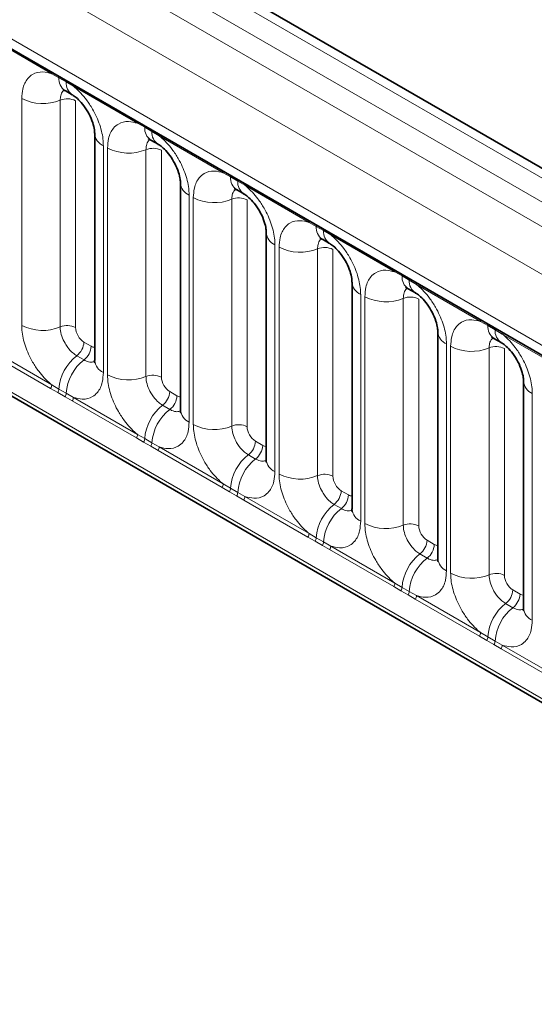
# Model space of a CAD drawing. Units: millimetres. Extents: x 15 to 416, y 5 to 292.
# Drawn here: x 297 to 302, y 233 to 241 of the extents above; entities that cross this region are included whole.
import ezdxf

# ---------------------------------------------------------------- set-up
doc = ezdxf.new("R2010")
doc.units = ezdxf.units.MM

msp = doc.modelspace()

# ---------------------------------------------------------------- linework, layer by layer
at = {"color": 8, "linetype": 'Continuous', "lineweight": 18}
for p, q in [((314.1862, 232.481), (243.6908, 273.1772)), ((243.5109, 273.0769), (314.0094, 232.379)), ((243.3341, 272.9713), (313.8296, 232.2751)), ((313.6534, 231.9704), (243.1598, 272.6655)), ((243.7932, 271.6978), (313.02, 231.734)), ((243.1598, 269.033), (313.6534, 228.3379)), ((313.02, 228.7365), (243.7932, 268.7003)), ((297.6859, 240.4889), (297.1414, 240.8033)), ((297.7471, 240.4545), (297.6859, 240.4889)), ((297.8086, 240.419), (297.7471, 240.4545)), ((297.8697, 240.3828), (297.8086, 240.419)), ((298.4142, 240.0685), (297.8697, 240.3828)), ((297.4314, 238.3537), (297.4314, 240.2783)), ((297.7579, 240.2647), (297.7579, 238.3402)), ((297.8885, 240.2593), (297.8885, 238.3347)), ((298.4754, 240.0341), (298.4142, 240.0685)), ((298.537, 239.9986), (298.4754, 240.0341)), ((298.598, 239.9624), (298.537, 239.9986)), ((299.1425, 239.648), (298.598, 239.9624)), ((298.1242, 239.8784), (298.1242, 237.9538)), ((298.1598, 237.9332), (298.1598, 239.8578)), ((298.4862, 239.8443), (298.4862, 237.9197)), ((298.6168, 239.8389), (298.6168, 237.9143)), ((299.2038, 239.6136), (299.1425, 239.648)), ((299.2653, 239.5781), (299.2038, 239.6136)), ((299.3263, 239.5419), (299.2653, 239.5781)), ((299.8709, 239.2276), (299.3263, 239.5419)), ((298.8525, 239.4579), (298.8525, 237.5333)), ((298.8881, 237.5128), (298.8881, 239.4374)), ((299.2146, 239.4238), (299.2146, 237.4993)), ((299.3452, 239.4184), (299.3452, 237.4938)), ((299.9321, 239.1932), (299.8709, 239.2276)), ((299.9936, 239.1577), (299.9321, 239.1932)), ((300.0547, 239.1215), (299.9936, 239.1577)), ((300.5992, 238.8071), (300.0547, 239.1215)), ((299.5808, 239.0375), (299.5808, 237.1129)), ((299.6164, 237.0923), (299.6164, 239.0169)), ((299.9429, 239.0034), (299.9429, 237.0788)), ((300.0735, 238.998), (300.0735, 237.0734)), ((300.6604, 238.7727), (300.5992, 238.8071)), ((300.7219, 238.7372), (300.6604, 238.7727)), ((300.783, 238.701), (300.7219, 238.7372)), ((301.3275, 238.3867), (300.783, 238.701)), ((300.3091, 238.617), (300.3091, 236.6924)), ((300.3447, 236.6719), (300.3447, 238.5965)), ((300.6712, 238.5829), (300.6712, 236.6584)), ((300.8018, 238.5775), (300.8018, 236.6529)), ((301.3887, 238.3523), (301.3275, 238.3867)), ((301.4502, 238.3168), (301.3887, 238.3523)), ((301.5113, 238.2806), (301.4502, 238.3168)), ((302.0558, 237.9662), (301.5113, 238.2806)), ((297.1414, 238.1636), (297.6859, 237.8492)), ((297.9592, 238.2123), (298.0207, 238.1768)), ((301.0375, 238.1966), (301.0375, 236.272)), ((301.073, 236.2514), (301.073, 238.176)), ((301.3995, 238.1625), (301.3995, 236.2379)), ((301.5301, 238.1571), (301.5301, 236.2325)), ((297.6762, 237.8189), (297.1316, 238.1333)), ((297.8986, 238.0965), (297.9601, 238.061)), ((297.6859, 237.8492), (297.7471, 237.8131)), ((297.7374, 237.7837), (297.6762, 237.8189)), ((297.7989, 237.7482), (297.7374, 237.7837)), ((297.7471, 237.8131), (297.8086, 237.7776)), ((297.8599, 237.7128), (297.7989, 237.7482)), ((297.8086, 237.7776), (297.8697, 237.7431)), ((297.8697, 237.7431), (298.4142, 237.4288)), ((298.6875, 237.7919), (298.749, 237.7564)), ((301.7658, 237.7761), (301.7658, 235.8515)), ((298.4045, 237.3985), (297.8599, 237.7128)), ((298.6269, 237.6761), (298.6884, 237.6406)), ((298.4142, 237.4288), (298.4754, 237.3927)), ((298.4657, 237.3633), (298.4045, 237.3985)), ((298.5272, 237.3278), (298.4657, 237.3633)), ((298.4754, 237.3927), (298.537, 237.3571)), ((298.5883, 237.2924), (298.5272, 237.3278)), ((298.537, 237.3571), (298.598, 237.3227)), ((298.598, 237.3227), (299.1425, 237.0083)), ((299.4158, 237.3714), (299.4773, 237.3359)), ((299.1328, 236.978), (298.5883, 237.2924)), ((299.3552, 237.2556), (299.4167, 237.2201)), ((299.1425, 237.0083), (299.2038, 236.9722)), ((299.194, 236.9428), (299.1328, 236.978)), ((299.2555, 236.9073), (299.194, 236.9428)), ((299.2038, 236.9722), (299.2653, 236.9367)), ((299.3166, 236.8719), (299.2555, 236.9073)), ((299.2653, 236.9367), (299.3263, 236.9022)), ((300.1441, 236.951), (300.2057, 236.9155)), ((299.8611, 236.5576), (299.3166, 236.8719)), ((299.3263, 236.9022), (299.8709, 236.5879)), ((300.0835, 236.8352), (300.145, 236.7997)), ((299.8709, 236.5879), (299.9321, 236.5518)), ((299.9223, 236.5224), (299.8611, 236.5576)), ((299.9838, 236.4869), (299.9223, 236.5224)), ((299.9321, 236.5518), (299.9936, 236.5162)), ((300.0449, 236.4515), (299.9838, 236.4869)), ((299.9936, 236.5162), (300.0547, 236.4818)), ((300.8725, 236.5305), (300.934, 236.495)), ((300.5894, 236.1371), (300.0449, 236.4515)), ((300.0547, 236.4818), (300.5992, 236.1674)), ((300.8119, 236.4147), (300.8734, 236.3792)), ((300.5992, 236.1674), (300.6604, 236.1313)), ((300.6507, 236.1019), (300.5894, 236.1371)), ((300.7122, 236.0664), (300.6507, 236.1019)), ((300.6604, 236.1313), (300.7219, 236.0958)), ((300.7219, 236.0958), (300.783, 236.0613)), ((301.6008, 236.1101), (301.6623, 236.0746)), ((300.7732, 236.031), (300.7122, 236.0664)), ((301.3178, 235.7167), (300.7732, 236.031)), ((300.783, 236.0613), (301.3275, 235.747)), ((301.5402, 235.9943), (301.6017, 235.9588)), ((301.3275, 235.747), (301.3887, 235.7108)), ((301.379, 235.6815), (301.3178, 235.7167)), ((301.4405, 235.646), (301.379, 235.6815)), ((301.3887, 235.7108), (301.4502, 235.6753)), ((301.4502, 235.6753), (301.5113, 235.6409)), ((301.5015, 235.6106), (301.4405, 235.646)), ((302.0461, 235.2962), (301.5015, 235.6106)), ((301.5113, 235.6409), (302.0558, 235.3265))]:
    msp.add_line(p, q, dxfattribs=at)
at = {"color": 7, "linetype": 'Continuous', "lineweight": 35}
for p, q in [((314.309, 232.4929), (243.8149, 273.1883)), ((243.845, 271.5833), (313.0718, 231.6195)), ((243.1598, 269.033), (313.6534, 228.3379)), ((297.7988, 240.3461), (297.8603, 240.3106)), ((298.051, 239.9804), (298.051, 238.0558)), ((298.5272, 239.9256), (298.5887, 239.8901)), ((298.7793, 239.56), (298.7793, 237.6354)), ((299.2555, 239.5052), (299.317, 239.4697)), ((299.5076, 239.1395), (299.5076, 237.2149)), ((299.9838, 239.0847), (300.0453, 239.0492)), ((300.2359, 238.7191), (300.2359, 236.7945)), ((300.7121, 238.6643), (300.7736, 238.6288)), ((300.9642, 238.2986), (300.9642, 236.374)), ((301.4404, 238.2438), (301.5019, 238.2083)), ((301.6926, 237.8782), (301.6926, 235.9536))]:
    msp.add_line(p, q, dxfattribs=at)
at = {"color": 8, "linetype": 'Continuous', "lineweight": 18}
for centre, radius, start, end in [((297.663, 240.4903), 0.023, 356.67958, 38.09252), ((297.7248, 240.4552), 0.0224, 358.37935, 38.33592), ((297.8688, 240.446), 0.122, 175.97499, 234.99799), ((297.7863, 240.4197), 0.0224, 358.37935, 38.33592), ((297.9297, 240.4103), 0.1214, 175.89674, 235.95329), ((297.8468, 240.3841), 0.023, 356.67958, 38.09252), ((297.6094, 240.6257), 0.3903, 242.88291, 292.37029), ((297.8173, 240.1203), 0.1561, 62.88291, 112.37029), ((298.3913, 240.0698), 0.023, 356.67958, 38.09252), ((298.4531, 240.0347), 0.0224, 358.37935, 38.33592), ((298.5971, 240.0255), 0.122, 175.97499, 234.99799), ((298.5146, 239.9992), 0.0224, 358.37935, 38.33592), ((298.658, 239.9899), 0.1214, 175.89674, 235.95329), ((298.1721, 239.99), 0.1215, 183.92666, 246.73985), ((298.5751, 239.9637), 0.023, 356.67958, 38.09252), ((298.3377, 240.2053), 0.3903, 242.88291, 292.37029), ((298.5457, 239.6999), 0.1561, 62.88291, 112.37029), ((299.1196, 239.6493), 0.023, 356.67958, 38.09252), ((299.1814, 239.6143), 0.0224, 358.37935, 38.33592), ((299.3254, 239.6051), 0.122, 175.97499, 234.99799), ((299.2429, 239.5788), 0.0224, 358.37935, 38.33592), ((299.3864, 239.5694), 0.1214, 175.89674, 235.95329), ((298.9005, 239.5695), 0.1215, 183.92666, 246.73985), ((299.3034, 239.5432), 0.023, 356.67958, 38.09252), ((299.066, 239.7848), 0.3903, 242.88291, 292.37029), ((299.274, 239.2794), 0.1561, 62.88291, 112.37029), ((299.848, 239.2289), 0.023, 356.67958, 38.09252), ((299.9097, 239.1938), 0.0224, 358.37935, 38.33592), ((300.0538, 239.1846), 0.122, 175.97499, 234.99799), ((299.9712, 239.1583), 0.0224, 358.37935, 38.33592), ((299.6288, 239.1491), 0.1215, 183.92666, 246.73985), ((300.1147, 239.149), 0.1214, 175.89674, 235.95329), ((300.0318, 239.1228), 0.023, 356.67958, 38.09252), ((299.7943, 239.3644), 0.3903, 242.88291, 292.37029), ((300.0023, 238.859), 0.1561, 62.88291, 112.37029), ((300.5763, 238.8084), 0.023, 356.67958, 38.09252), ((300.6381, 238.7734), 0.0224, 358.37935, 38.33592), ((300.7821, 238.7642), 0.122, 175.97499, 234.99799), ((300.6996, 238.7379), 0.0224, 358.37935, 38.33592), ((300.3571, 238.7286), 0.1215, 183.92666, 246.73985), ((300.843, 238.7285), 0.1214, 175.89674, 235.95329), ((300.7601, 238.7023), 0.023, 356.67958, 38.09252), ((300.5226, 238.9439), 0.3903, 242.88291, 292.37029), ((300.7306, 238.4385), 0.1561, 62.88291, 112.37029), ((297.6094, 238.7011), 0.3903, 242.88291, 292.37029), ((297.8173, 238.1958), 0.1561, 62.88291, 112.37029), ((301.3046, 238.388), 0.023, 356.67958, 38.09252), ((301.3664, 238.3529), 0.0224, 358.37935, 38.33592), ((301.5104, 238.3437), 0.122, 175.97499, 234.99799), ((301.4279, 238.3174), 0.0224, 358.37935, 38.33592), ((301.0854, 238.3081), 0.1215, 183.92666, 246.73985), ((301.5713, 238.3081), 0.1214, 175.89674, 235.95329), ((301.4884, 238.2819), 0.023, 356.67958, 38.09252), ((297.8033, 238.2202), 0.1561, 307.62647, 357.12109), ((297.8648, 238.1847), 0.1561, 307.62647, 357.12109), ((301.251, 238.5235), 0.3903, 242.88291, 292.37029), ((301.4589, 238.0181), 0.1561, 62.88291, 112.37029), ((298.1388, 237.786), 0.3926, 127.7241, 176.04371), ((298.2003, 237.7505), 0.3926, 127.7241, 176.04371), ((298.1724, 238.0657), 0.1219, 184.64937, 246.67077), ((298.3377, 238.2807), 0.3903, 242.88291, 292.37029), ((298.5457, 237.7753), 0.1561, 62.88291, 112.37029), ((297.627, 237.8515), 0.0589, 326.48815, 357.83256), ((301.8137, 237.8877), 0.1215, 183.92666, 246.73985), ((297.6876, 237.8166), 0.0597, 326.60034, 356.63971), ((297.7491, 237.7811), 0.0597, 326.60034, 356.63971), ((297.8108, 237.7454), 0.0589, 326.48815, 357.83256), ((298.5316, 237.7997), 0.1561, 307.62647, 357.12109), ((298.5931, 237.7642), 0.1561, 307.62647, 357.12109), ((298.8671, 237.3656), 0.3926, 127.7241, 176.04371), ((298.9286, 237.3301), 0.3926, 127.7241, 176.04371), ((298.9008, 237.6453), 0.1219, 184.64937, 246.67077), ((299.066, 237.8602), 0.3903, 242.88291, 292.37029), ((299.274, 237.3549), 0.1561, 62.88291, 112.37029), ((298.3553, 237.431), 0.0589, 326.48815, 357.83256), ((298.4159, 237.3961), 0.0597, 326.60034, 356.63971), ((298.4774, 237.3606), 0.0597, 326.60034, 356.63971), ((298.5391, 237.3249), 0.0589, 326.48815, 357.83256), ((299.2599, 237.3793), 0.1561, 307.62647, 357.12109), ((299.3214, 237.3438), 0.1561, 307.62647, 357.12109), ((299.5954, 236.9451), 0.3926, 127.7241, 176.04371), ((299.6569, 236.9096), 0.3926, 127.7241, 176.04371), ((299.6291, 237.2248), 0.1219, 184.64937, 246.67077), ((299.7943, 237.4398), 0.3903, 242.88291, 292.37029), ((300.0023, 236.9344), 0.1561, 62.88291, 112.37029), ((299.0837, 237.0106), 0.0589, 326.48815, 357.83256), ((299.1442, 236.9757), 0.0597, 326.60034, 356.63971), ((299.2057, 236.9402), 0.0597, 326.60034, 356.63971), ((299.9882, 236.9588), 0.1561, 307.62647, 357.12109), ((300.0497, 236.9233), 0.1561, 307.62647, 357.12109), ((299.2675, 236.9045), 0.0589, 326.48815, 357.83256), ((300.3237, 236.5247), 0.3926, 127.7241, 176.04371), ((300.3853, 236.4892), 0.3926, 127.7241, 176.04371), ((300.3574, 236.8044), 0.1219, 184.64937, 246.67077), ((300.5226, 237.0193), 0.3903, 242.88291, 292.37029), ((300.7306, 236.514), 0.1561, 62.88291, 112.37029), ((299.812, 236.5901), 0.0589, 326.48815, 357.83256), ((299.8725, 236.5552), 0.0597, 326.60034, 356.63971), ((299.934, 236.5197), 0.0597, 326.60034, 356.63971), ((300.7165, 236.5384), 0.1561, 307.62647, 357.12109), ((300.7781, 236.5029), 0.1561, 307.62647, 357.12109), ((299.9958, 236.484), 0.0589, 326.48815, 357.83256), ((301.0521, 236.1042), 0.3926, 127.7241, 176.04371), ((301.1136, 236.0687), 0.3926, 127.7241, 176.04371), ((301.0857, 236.3839), 0.1219, 184.64937, 246.67077), ((301.251, 236.5989), 0.3903, 242.88291, 292.37029), ((301.4589, 236.0935), 0.1561, 62.88291, 112.37029), ((300.5403, 236.1697), 0.0589, 326.48815, 357.83256), ((300.6008, 236.1348), 0.0597, 326.60034, 356.63971), ((300.6623, 236.0993), 0.0597, 326.60034, 356.63971), ((301.4449, 236.1179), 0.1561, 307.62647, 357.12109), ((301.5064, 236.0824), 0.1561, 307.62647, 357.12109), ((300.7241, 236.0636), 0.0589, 326.48815, 357.83256), ((301.7804, 235.6838), 0.3926, 127.7241, 176.04371), ((301.8419, 235.6483), 0.3926, 127.7241, 176.04371), ((301.814, 235.9635), 0.1219, 184.64937, 246.67077), ((301.2686, 235.7492), 0.0589, 326.48815, 357.83256), ((301.3292, 235.7143), 0.0597, 326.60034, 356.63971), ((301.3907, 235.6788), 0.0597, 326.60034, 356.63971), ((301.4524, 235.6431), 0.0589, 326.48815, 357.83256)]:
    msp.add_arc(centre, radius, start, end, dxfattribs=at)
for centre, major_axis, ratio, start_param, end_param in [((297.9593, 238.294), (-0.05, 0.0866), 0.578085, 0.786089, 2.355667), ((298.0206, 238.2586), (-0.0501, 0.0867), 0.576679, 2.356885, 2.798959), ((298.6876, 237.8736), (-0.05, 0.0866), 0.578085, 0.786089, 2.355667), ((298.7489, 237.8381), (-0.0501, 0.0867), 0.576679, 2.356885, 2.798959), ((299.4159, 237.4531), (-0.05, 0.0866), 0.578085, 0.786089, 2.355667), ((299.4772, 237.4177), (-0.0501, 0.0867), 0.576679, 2.356885, 2.798959), ((300.1442, 237.0327), (-0.05, 0.0866), 0.578085, 0.786089, 2.355667), ((300.2056, 236.9972), (-0.0501, 0.0867), 0.576679, 2.356885, 2.798959), ((300.8726, 236.6122), (-0.05, 0.0866), 0.578085, 0.786089, 2.355667), ((300.9339, 236.5768), (-0.0501, 0.0867), 0.576679, 2.356885, 2.798959), ((301.6009, 236.1918), (-0.05, 0.0866), 0.578085, 0.786089, 2.355667), ((301.6622, 236.1563), (-0.0501, 0.0867), 0.576679, 2.356885, 2.798959)]:
    msp.add_ellipse(centre, major_axis=major_axis, ratio=ratio, start_param=start_param, end_param=end_param, dxfattribs=at)
for points, knots in [([(297.4314, 240.2783), (297.4332, 240.3061), (297.4374, 240.3733), (297.472, 240.4427), (297.5305, 240.4924), (297.6003, 240.5111), (297.6602, 240.4956), (297.6859, 240.4889)], [0, 0, 0, 0, 0.172764, 0.417722, 0.571, 0.81588, 1, 1, 1, 1]), ([(297.7915, 240.3494), (297.7877, 240.3465), (297.7737, 240.3356), (297.7607, 240.3069), (297.7587, 240.2771), (297.7579, 240.2647)], [0, 0, 0, 0, 0.178651, 0.660253, 1, 1, 1, 1]), ([(297.8697, 240.3828), (297.8741, 240.3792), (297.913, 240.3472), (297.9712, 240.2844), (298.0437, 240.1748), (298.0983, 240.0543), (298.1222, 239.9472), (298.1238, 239.892), (298.1242, 239.8784)], [0, 0, 0, 0, 0.0309785, 0.2760126, 0.4293382, 0.6742942, 0.9192491, 1, 1, 1, 1]), ([(298.1598, 239.8578), (298.1615, 239.8856), (298.1657, 239.9529), (298.2004, 240.0222), (298.2588, 240.0719), (298.3286, 240.0906), (298.3885, 240.0751), (298.4142, 240.0685)], [0, 0, 0, 0, 0.172764, 0.417722, 0.571, 0.81588, 1, 1, 1, 1]), ([(298.5199, 239.9289), (298.5161, 239.926), (298.502, 239.9152), (298.4891, 239.8864), (298.4871, 239.8566), (298.4862, 239.8443)], [0, 0, 0, 0, 0.178651, 0.660253, 1, 1, 1, 1]), ([(298.598, 239.9624), (298.6024, 239.9588), (298.6413, 239.9268), (298.6995, 239.864), (298.772, 239.7544), (298.8266, 239.6338), (298.8505, 239.5267), (298.8521, 239.4716), (298.8525, 239.4579)], [0, 0, 0, 0, 0.030979, 0.276013, 0.429338, 0.674294, 0.919249, 1, 1, 1, 1]), ([(298.8881, 239.4374), (298.8898, 239.4652), (298.894, 239.5324), (298.9287, 239.6018), (298.9871, 239.6515), (299.0569, 239.6702), (299.1168, 239.6547), (299.1425, 239.648)], [0, 0, 0, 0, 0.172764, 0.417722, 0.571, 0.81588, 1, 1, 1, 1]), ([(299.2482, 239.5085), (299.2444, 239.5056), (299.2303, 239.4947), (299.2174, 239.466), (299.2154, 239.4362), (299.2146, 239.4238)], [0, 0, 0, 0, 0.178651, 0.660253, 1, 1, 1, 1]), ([(299.3263, 239.5419), (299.3307, 239.5383), (299.3696, 239.5063), (299.4278, 239.4435), (299.5004, 239.3339), (299.5549, 239.2134), (299.5788, 239.1063), (299.5804, 239.0511), (299.5808, 239.0375)], [0, 0, 0, 0, 0.0309785, 0.2760126, 0.4293382, 0.6742942, 0.9192491, 1, 1, 1, 1]), ([(299.6164, 239.0169), (299.6181, 239.0447), (299.6224, 239.112), (299.657, 239.1813), (299.7154, 239.231), (299.7852, 239.2497), (299.8451, 239.2342), (299.8709, 239.2276)], [0, 0, 0, 0, 0.172764, 0.417722, 0.571, 0.81588, 1, 1, 1, 1]), ([(299.9765, 239.088), (299.9727, 239.0851), (299.9586, 239.0743), (299.9457, 239.0455), (299.9437, 239.0157), (299.9429, 239.0034)], [0, 0, 0, 0, 0.178651, 0.660253, 1, 1, 1, 1]), ([(300.0547, 239.1215), (300.059, 239.1179), (300.098, 239.0859), (300.1561, 239.0231), (300.2287, 238.9135), (300.2832, 238.7929), (300.3071, 238.6858), (300.3087, 238.6307), (300.3091, 238.617)], [0, 0, 0, 0, 0.030979, 0.276013, 0.429338, 0.674294, 0.919249, 1, 1, 1, 1]), ([(300.3447, 238.5965), (300.3465, 238.6243), (300.3507, 238.6915), (300.3853, 238.7609), (300.4438, 238.8106), (300.5135, 238.8293), (300.5735, 238.8138), (300.5992, 238.8071)], [0, 0, 0, 0, 0.172764, 0.417722, 0.571, 0.81588, 1, 1, 1, 1]), ([(300.7048, 238.6676), (300.701, 238.6647), (300.6869, 238.6538), (300.674, 238.6251), (300.672, 238.5953), (300.6712, 238.5829)], [0, 0, 0, 0, 0.178651, 0.660253, 1, 1, 1, 1]), ([(300.783, 238.701), (300.7874, 238.6974), (300.8263, 238.6654), (300.8844, 238.6026), (300.957, 238.493), (301.0116, 238.3724), (301.0355, 238.2654), (301.0371, 238.2102), (301.0375, 238.1966)], [0, 0, 0, 0, 0.0309785, 0.2760126, 0.4293382, 0.6742942, 0.9192491, 1, 1, 1, 1]), ([(297.6859, 237.8492), (297.6815, 237.8528), (297.6426, 237.8848), (297.5844, 237.9476), (297.5119, 238.0572), (297.4573, 238.1778), (297.4334, 238.2849), (297.4318, 238.34), (297.4314, 238.3537)], [0, 0, 0, 0, 0.030979, 0.276013, 0.429338, 0.674294, 0.919249, 1, 1, 1, 1]), ([(297.7579, 238.3402), (297.7581, 238.3341), (297.7588, 238.3095), (297.7695, 238.2618), (297.7938, 238.208), (297.8261, 238.1593), (297.8605, 238.1216), (297.8874, 238.1039), (297.8986, 238.0965)], [0, 0, 0, 0, 0.070739, 0.285278, 0.499774, 0.634031, 0.848619, 1, 1, 1, 1]), ([(301.073, 238.176), (301.0748, 238.2038), (301.079, 238.2711), (301.1136, 238.3404), (301.1721, 238.3901), (301.2419, 238.4088), (301.3018, 238.3933), (301.3275, 238.3867)], [0, 0, 0, 0, 0.172764, 0.417722, 0.571, 0.81588, 1, 1, 1, 1]), ([(301.4331, 238.2471), (301.4293, 238.2442), (301.4153, 238.2334), (301.4023, 238.2046), (301.4003, 238.1748), (301.3995, 238.1625)], [0, 0, 0, 0, 0.178651, 0.660253, 1, 1, 1, 1]), ([(301.5113, 238.2806), (301.5157, 238.277), (301.5546, 238.245), (301.6128, 238.1822), (301.6853, 238.0726), (301.7399, 237.952), (301.7638, 237.8449), (301.7654, 237.7898), (301.7658, 237.7761)], [0, 0, 0, 0, 0.030979, 0.276013, 0.429338, 0.674294, 0.919249, 1, 1, 1, 1]), ([(297.9601, 238.061), (297.9653, 238.0583), (297.9861, 238.0471), (298.0191, 238.038), (298.0408, 238.0456), (298.0501, 238.0489)], [0, 0, 0, 0, 0.158266, 0.638261, 1, 1, 1, 1]), ([(298.1242, 237.9538), (298.1224, 237.926), (298.1182, 237.8587), (298.0836, 237.7894), (298.0251, 237.7397), (297.9554, 237.721), (297.8954, 237.7365), (297.8697, 237.7431)], [0, 0, 0, 0, 0.172764, 0.417722, 0.571, 0.81588, 1, 1, 1, 1]), ([(298.4142, 237.4288), (298.4099, 237.4324), (298.3709, 237.4644), (298.3128, 237.5272), (298.2402, 237.6368), (298.1856, 237.7573), (298.1618, 237.8644), (298.1602, 237.9196), (298.1598, 237.9332)], [0, 0, 0, 0, 0.0309785, 0.2760126, 0.4293382, 0.6742942, 0.9192491, 1, 1, 1, 1]), ([(298.4862, 237.9197), (298.4864, 237.9136), (298.4871, 237.889), (298.4978, 237.8413), (298.5221, 237.7876), (298.5544, 237.7388), (298.5889, 237.7011), (298.6158, 237.6834), (298.6269, 237.6761)], [0, 0, 0, 0, 0.070739, 0.285278, 0.499774, 0.634031, 0.848619, 1, 1, 1, 1]), ([(298.6884, 237.6406), (298.6936, 237.6378), (298.7145, 237.6266), (298.7474, 237.6175), (298.7691, 237.6252), (298.7784, 237.6284)], [0, 0, 0, 0, 0.158266, 0.638261, 1, 1, 1, 1]), ([(298.8525, 237.5333), (298.8507, 237.5055), (298.8465, 237.4383), (298.8119, 237.3689), (298.7534, 237.3192), (298.6837, 237.3005), (298.6237, 237.316), (298.598, 237.3227)], [0, 0, 0, 0, 0.172764, 0.417722, 0.571, 0.81588, 1, 1, 1, 1]), ([(299.1425, 237.0083), (299.1382, 237.0119), (299.0992, 237.0439), (299.0411, 237.1067), (298.9685, 237.2163), (298.914, 237.3369), (298.8901, 237.444), (298.8885, 237.4991), (298.8881, 237.5128)], [0, 0, 0, 0, 0.030979, 0.276013, 0.429338, 0.674294, 0.919249, 1, 1, 1, 1]), ([(299.2146, 237.4993), (299.2147, 237.4932), (299.2155, 237.4686), (299.2261, 237.4209), (299.2504, 237.3671), (299.2828, 237.3184), (299.3172, 237.2807), (299.3441, 237.263), (299.3552, 237.2556)], [0, 0, 0, 0, 0.0707389, 0.2852783, 0.4997743, 0.6340311, 0.8486188, 1, 1, 1, 1]), ([(299.4167, 237.2201), (299.4219, 237.2174), (299.4428, 237.2062), (299.4757, 237.1971), (299.4974, 237.2047), (299.5067, 237.208)], [0, 0, 0, 0, 0.158266, 0.638261, 1, 1, 1, 1]), ([(299.5808, 237.1129), (299.5791, 237.0851), (299.5748, 237.0178), (299.5402, 236.9485), (299.4818, 236.8988), (299.412, 236.8801), (299.3521, 236.8956), (299.3263, 236.9022)], [0, 0, 0, 0, 0.172764, 0.417722, 0.571, 0.81588, 1, 1, 1, 1]), ([(299.8709, 236.5879), (299.8665, 236.5915), (299.8276, 236.6235), (299.7694, 236.6863), (299.6968, 236.7959), (299.6423, 236.9164), (299.6184, 237.0235), (299.6168, 237.0787), (299.6164, 237.0923)], [0, 0, 0, 0, 0.030979, 0.276013, 0.429338, 0.674294, 0.919249, 1, 1, 1, 1]), ([(299.9429, 237.0788), (299.9431, 237.0727), (299.9438, 237.0481), (299.9544, 237.0004), (299.9787, 236.9467), (300.0111, 236.8979), (300.0455, 236.8602), (300.0724, 236.8425), (300.0835, 236.8352)], [0, 0, 0, 0, 0.070739, 0.285278, 0.499774, 0.634031, 0.848619, 1, 1, 1, 1]), ([(300.145, 236.7997), (300.1502, 236.7969), (300.1711, 236.7857), (300.2041, 236.7766), (300.2257, 236.7843), (300.235, 236.7875)], [0, 0, 0, 0, 0.158266, 0.638261, 1, 1, 1, 1]), ([(300.3091, 236.6924), (300.3074, 236.6646), (300.3032, 236.5974), (300.2685, 236.528), (300.2101, 236.4783), (300.1403, 236.4596), (300.0804, 236.4751), (300.0547, 236.4818)], [0, 0, 0, 0, 0.172764, 0.417722, 0.571, 0.81588, 1, 1, 1, 1]), ([(300.5992, 236.1674), (300.5948, 236.171), (300.5559, 236.203), (300.4977, 236.2658), (300.4252, 236.3754), (300.3706, 236.496), (300.3467, 236.6031), (300.3451, 236.6582), (300.3447, 236.6719)], [0, 0, 0, 0, 0.030979, 0.276013, 0.429338, 0.674294, 0.919249, 1, 1, 1, 1]), ([(300.6712, 236.6584), (300.6714, 236.6523), (300.6721, 236.6277), (300.6827, 236.58), (300.707, 236.5262), (300.7394, 236.4775), (300.7738, 236.4398), (300.8007, 236.4221), (300.8119, 236.4147)], [0, 0, 0, 0, 0.0707389, 0.2852783, 0.4997743, 0.6340311, 0.8486188, 1, 1, 1, 1]), ([(300.8734, 236.3792), (300.8785, 236.3765), (300.8994, 236.3653), (300.9324, 236.3562), (300.954, 236.3638), (300.9633, 236.3671)], [0, 0, 0, 0, 0.158266, 0.638261, 1, 1, 1, 1]), ([(301.0375, 236.272), (301.0357, 236.2442), (301.0315, 236.1769), (300.9968, 236.1076), (300.9384, 236.0579), (300.8686, 236.0392), (300.8087, 236.0547), (300.783, 236.0613)], [0, 0, 0, 0, 0.172764, 0.417722, 0.571, 0.81588, 1, 1, 1, 1]), ([(301.3275, 235.747), (301.3231, 235.7506), (301.2842, 235.7826), (301.226, 235.8454), (301.1535, 235.9549), (301.0989, 236.0755), (301.075, 236.1826), (301.0734, 236.2378), (301.073, 236.2514)], [0, 0, 0, 0, 0.030979, 0.276013, 0.429338, 0.674294, 0.919249, 1, 1, 1, 1]), ([(301.3995, 236.2379), (301.3997, 236.2318), (301.4004, 236.2072), (301.4111, 236.1595), (301.4354, 236.1058), (301.4677, 236.057), (301.5021, 236.0193), (301.529, 236.0016), (301.5402, 235.9943)], [0, 0, 0, 0, 0.070739, 0.285278, 0.499774, 0.634031, 0.848619, 1, 1, 1, 1]), ([(301.6017, 235.9588), (301.6069, 235.956), (301.6277, 235.9448), (301.6607, 235.9357), (301.6824, 235.9434), (301.6917, 235.9466)], [0, 0, 0, 0, 0.158266, 0.638261, 1, 1, 1, 1]), ([(301.7658, 235.8515), (301.764, 235.8237), (301.7598, 235.7565), (301.7252, 235.6871), (301.6667, 235.6374), (301.597, 235.6187), (301.537, 235.6342), (301.5113, 235.6409)], [0, 0, 0, 0, 0.172764, 0.417722, 0.571, 0.81588, 1, 1, 1, 1])]:
    msp.add_open_spline(points, degree=3, knots=knots, dxfattribs=at)
at = {"color": 7, "linetype": 'Continuous', "lineweight": 35}
for points, knots in [([(297.7788, 240.3554), (297.7789, 240.3557), (297.7791, 240.3563), (297.7936, 240.3483), (297.8, 240.3448)], [0, 0, 0, 0, 0.562088, 1, 1, 1, 1]), ([(297.8615, 240.3091), (297.8664, 240.3063), (297.8802, 240.2987), (297.9163, 240.2683), (297.9615, 240.2167), (298.0052, 240.1471), (298.0355, 240.075), (298.0497, 240.0145), (298.0502, 239.9914), (298.0504, 239.9815)], [0, 0, 0, 0, 0.076376, 0.212463, 0.372485, 0.547744, 0.72611, 0.882363, 1, 1, 1, 1]), ([(298.5071, 239.9349), (298.5072, 239.9353), (298.5075, 239.9358), (298.5219, 239.9279), (298.5283, 239.9244)], [0, 0, 0, 0, 0.562088, 1, 1, 1, 1]), ([(298.5898, 239.8886), (298.5947, 239.8859), (298.6085, 239.8783), (298.6446, 239.8478), (298.6898, 239.7963), (298.7335, 239.7266), (298.7638, 239.6546), (298.778, 239.594), (298.7785, 239.5709), (298.7787, 239.561)], [0, 0, 0, 0, 0.076376, 0.212463, 0.372485, 0.547744, 0.72611, 0.882363, 1, 1, 1, 1]), ([(299.2354, 239.5145), (299.2355, 239.5148), (299.2358, 239.5154), (299.2503, 239.5074), (299.2566, 239.5039)], [0, 0, 0, 0, 0.562088, 1, 1, 1, 1]), ([(299.3181, 239.4682), (299.3231, 239.4654), (299.3368, 239.4578), (299.373, 239.4274), (299.4182, 239.3758), (299.4618, 239.3062), (299.4922, 239.2341), (299.5064, 239.1736), (299.5068, 239.1505), (299.507, 239.1406)], [0, 0, 0, 0, 0.076376, 0.212463, 0.372485, 0.547744, 0.72611, 0.882363, 1, 1, 1, 1]), ([(299.9637, 239.094), (299.9639, 239.0944), (299.9641, 239.0949), (299.9786, 239.087), (299.9849, 239.0835)], [0, 0, 0, 0, 0.562088, 1, 1, 1, 1]), ([(300.0464, 239.0477), (300.0514, 239.045), (300.0652, 239.0374), (300.1013, 239.0069), (300.1465, 238.9554), (300.1901, 238.8857), (300.2205, 238.8137), (300.2347, 238.7531), (300.2351, 238.73), (300.2353, 238.7201)], [0, 0, 0, 0, 0.076376, 0.212463, 0.372485, 0.547744, 0.72611, 0.882363, 1, 1, 1, 1]), ([(300.692, 238.6736), (300.6922, 238.6739), (300.6924, 238.6745), (300.7069, 238.6665), (300.7132, 238.663)], [0, 0, 0, 0, 0.562088, 1, 1, 1, 1]), ([(300.7747, 238.6273), (300.7797, 238.6245), (300.7935, 238.6169), (300.8296, 238.5865), (300.8748, 238.5349), (300.9185, 238.4653), (300.9488, 238.3932), (300.963, 238.3327), (300.9634, 238.3096), (300.9636, 238.2997)], [0, 0, 0, 0, 0.076376, 0.212463, 0.372485, 0.547744, 0.72611, 0.882363, 1, 1, 1, 1]), ([(301.4204, 238.2531), (301.4205, 238.2535), (301.4207, 238.254), (301.4352, 238.2461), (301.4416, 238.2426)], [0, 0, 0, 0, 0.562088, 1, 1, 1, 1]), ([(301.5031, 238.2068), (301.508, 238.2041), (301.5218, 238.1965), (301.5579, 238.166), (301.6031, 238.1145), (301.6468, 238.0448), (301.6771, 237.9728), (301.6913, 237.9122), (301.6918, 237.8891), (301.692, 237.8792)], [0, 0, 0, 0, 0.076376, 0.212463, 0.372485, 0.547744, 0.72611, 0.882363, 1, 1, 1, 1]), ([(298.0502, 238.0578), (298.0501, 238.0505), (298.05, 238.0332), (298.0495, 238.0341), (298.0492, 238.0346)], [0, 0, 0, 0, 0.419582, 1, 1, 1, 1]), ([(298.7785, 237.6373), (298.7784, 237.6301), (298.7783, 237.6128), (298.7778, 237.6137), (298.7776, 237.6142)], [0, 0, 0, 0, 0.419582, 1, 1, 1, 1]), ([(299.5068, 237.2169), (299.5068, 237.2096), (299.5066, 237.1923), (299.5062, 237.1932), (299.5059, 237.1937)], [0, 0, 0, 0, 0.419582, 1, 1, 1, 1]), ([(300.2351, 236.7964), (300.2351, 236.7892), (300.235, 236.7719), (300.2345, 236.7728), (300.2342, 236.7733)], [0, 0, 0, 0, 0.4195821, 1, 1, 1, 1]), ([(300.9634, 236.376), (300.9634, 236.3687), (300.9633, 236.3514), (300.9628, 236.3523), (300.9625, 236.3528)], [0, 0, 0, 0, 0.419582, 1, 1, 1, 1]), ([(301.6918, 235.9555), (301.6917, 235.9483), (301.6916, 235.931), (301.6911, 235.9319), (301.6908, 235.9324)], [0, 0, 0, 0, 0.419582, 1, 1, 1, 1])]:
    msp.add_open_spline(points, degree=3, knots=knots, dxfattribs=at)

doc.saveas('drawing.dxf')
